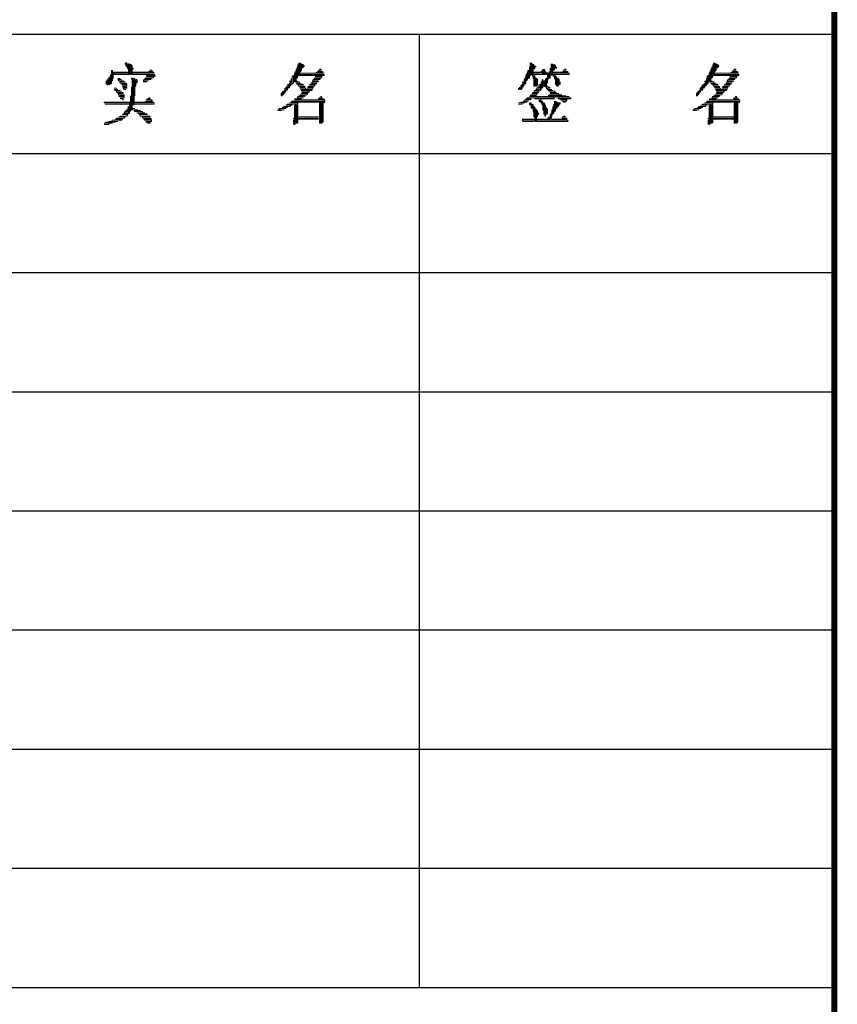
# Model space of a CAD drawing. Extents: x 54879 to 2940158, y -397704 to 823232.
# Drawn here: x 1086018 to 1090823, y 438710 to 444494 of the extents above; entities that cross this region are included whole.
import ezdxf

# ---------------------------------------------------------------- set-up
doc = ezdxf.new("R2010")
doc.units = 0
doc.header["$LTSCALE"] = 1000
doc.layers.add('TK', color=7, linetype='Continuous')

# ---------------------------------------------------------------- blocks, each defined once
blk = doc.blocks.new('ZJTK2022A2')
at = {"layer": 'TK', "const_width": 0.35}
blk.add_lwpolyline([(-504, 410), (-504, 10)], dxfattribs=at)
at = {"layer": 'TK'}
for points in [[(-569, 108), (-504, 108)], [(-528.375, 52), (-528.375, 108)], [(-569, 101), (-504, 101)], [(-569, 94), (-504, 94)], [(-569, 87), (-504, 87)], [(-569, 80), (-504, 80)], [(-569, 73), (-504, 73)], [(-569, 66), (-504, 66)], [(-569, 59), (-504, 59)], [(-569, 52), (-504, 52)]]:
    blk.add_lwpolyline(points, dxfattribs=at)
at = {"layer": 'TK', "lineweight": 0}
for points in [[(-546.472, 105.894), (-546.472, 105.127), (-546.525, 105.074), (-546.525, 105.63), (-546.525, 105.524), (-546.578, 105.524), (-546.578, 105.074), (-546.631, 105.021), (-546.631, 105.444), (-546.684, 105.391)], [(-546.419, 105.894), (-546.419, 105.259), (-546.419, 105.391), (-546.367, 105.391), (-546.367, 105.762), (-546.314, 105.762), (-545.52, 105.762), (-544.726, 105.762), (-544.012, 105.762), (-543.959, 105.709), (-544.779, 105.709), (-545.573, 105.709), (-546.314, 105.709), (-546.314, 105.63), (-545.52, 105.63)], [(-545.679, 106.317), (-545.679, 106.265), (-545.626, 106.212), (-545.626, 106.132), (-545.626, 106.317), (-545.573, 106.317), (-545.573, 106.079), (-545.52, 106), (-545.52, 105.947), (-545.52, 106.265), (-545.467, 106.265), (-545.467, 105.63), (-545.414, 105.63), (-545.414, 106.265), (-545.361, 106.212), (-545.361, 105.63), (-545.308, 105.63), (-545.308, 106.212), (-545.255, 106.132), (-545.255, 105.63), (-545.202, 105.63), (-544.409, 105.63), (-543.959, 105.63), (-543.906, 105.577), (-544.409, 105.577), (-544.409, 105.524), (-543.906, 105.524), (-544.012, 105.524), (-544.012, 105.444), (-544.461, 105.444), (-544.514, 105.391), (-544.117, 105.391), (-544.197, 105.338), (-544.567, 105.338), (-544.62, 105.259), (-544.303, 105.259), (-544.409, 105.259), (-544.409, 105.206), (-544.62, 105.206)], [(-545.202, 106), (-545.202, 105.947)], [(-544.25, 105.894), (-544.117, 105.894), (-544.065, 105.815), (-544.303, 105.815)], [(-535.518, 106.212), (-535.518, 105.524), (-535.571, 105.444), (-535.571, 105.391), (-535.571, 106.079), (-535.571, 105.947), (-535.624, 105.947), (-535.624, 105.127), (-535.571, 105.074), (-535.253, 105.074), (-535.2, 105.021), (-535.518, 105.021), (-535.465, 104.942), (-535.147, 104.942), (-535.095, 104.889), (-535.412, 104.889), (-535.359, 104.836), (-535.095, 104.836), (-535.042, 104.756), (-535.359, 104.756), (-534.671, 104.756), (-534.724, 104.703), (-535.306, 104.703), (-535.306, 104.651), (-534.83, 104.651), (-534.883, 104.571), (-535.253, 104.571), (-535.306, 104.518), (-534.936, 104.518), (-534.989, 104.439), (-535.359, 104.439), (-535.412, 104.386), (-535.465, 104.386), (-535.095, 104.386), (-535.147, 104.333), (-535.518, 104.333), (-535.571, 104.254), (-535.2, 104.254), (-535.306, 104.254), (-535.306, 104.201), (-535.677, 104.201), (-535.73, 104.148), (-534.936, 104.148), (-534.142, 104.148), (-533.93, 104.148), (-533.93, 104.068), (-534.724, 104.068), (-535.518, 104.068), (-535.862, 104.068), (-535.915, 104.015), (-535.095, 104.015), (-534.301, 104.015), (-533.93, 104.015), (-533.983, 103.963)], [(-534.248, 105.947), (-534.195, 105.947), (-534.142, 105.894), (-534.301, 105.894), (-534.354, 105.815), (-534.089, 105.815), (-534.036, 105.762), (-534.407, 105.762), (-534.46, 105.709), (-533.983, 105.709), (-534.777, 105.709), (-535.571, 105.709), (-535.73, 105.709), (-535.73, 105.63), (-534.936, 105.63), (-534.142, 105.63), (-533.983, 105.63), (-533.983, 105.577), (-534.777, 105.577), (-535.571, 105.577), (-535.783, 105.577), (-535.862, 105.524), (-535.862, 105.074), (-535.783, 105.127), (-535.783, 105.524), (-535.73, 105.524), (-535.73, 105.206), (-535.677, 105.206), (-535.677, 105.815)], [(-535.465, 106.317), (-535.465, 105.577), (-535.412, 105.577), (-535.412, 106.317), (-535.359, 106.265), (-535.359, 105.815), (-535.306, 105.894), (-535.306, 106.265), (-535.253, 106.212), (-535.253, 106), (-535.2, 106.079), (-535.2, 106.212), (-535.147, 106.132), (-535.147, 106.079)], [(-519.854, 105.947), (-519.801, 105.947), (-519.748, 105.894), (-519.906, 105.894), (-519.959, 105.815), (-519.695, 105.815), (-519.642, 105.762), (-520.436, 105.762), (-520.489, 105.762), (-520.489, 105.709), (-519.695, 105.709), (-519.589, 105.709), (-519.589, 105.63), (-522.076, 105.63), (-522.129, 105.577), (-522.129, 105.127), (-522.182, 105.074), (-522.182, 105.444), (-522.182, 105.338), (-522.235, 105.338), (-522.235, 105.021), (-522.288, 104.942), (-522.288, 104.889), (-522.288, 105.206), (-522.341, 105.127)], [(-521.917, 106.079), (-521.917, 105.444), (-521.97, 105.391), (-521.97, 105.894), (-522.023, 105.815)], [(-521.864, 106.317), (-521.864, 105.577), (-521.812, 105.63), (-521.812, 106.317), (-521.759, 106.265), (-521.759, 105.577), (-521.706, 105.524), (-521.706, 105.391), (-521.706, 106.212), (-521.653, 106.212), (-521.653, 105.947), (-521.6, 106), (-521.6, 106.132), (-521.547, 106.132), (-521.547, 106.079)], [(-521.177, 105.894), (-521.177, 105.709), (-521.229, 105.709), (-521.229, 105.815), (-521.282, 105.762)], [(-521.124, 105.947), (-521.124, 105.63), (-521.071, 105.63), (-521.071, 105.947), (-521.018, 105.894), (-521.018, 105.63), (-520.965, 105.63), (-520.965, 105.815), (-520.965, 105.709), (-520.912, 105.709), (-520.912, 105.63)], [(-520.7, 106), (-520.7, 105.444), (-520.753, 105.391), (-520.753, 105.815), (-520.753, 105.709), (-520.806, 105.709), (-520.806, 105.338), (-520.859, 105.259), (-520.859, 105.127), (-520.859, 105.709), (-520.912, 105.762)], [(-520.647, 106.265), (-520.647, 105.577), (-520.594, 105.63), (-520.594, 106.265), (-520.541, 106.212), (-520.541, 105.577), (-520.489, 105.524)], [(-520.489, 106.212), (-520.489, 105.894), (-520.436, 105.947), (-520.436, 106.212), (-520.383, 106.132), (-520.383, 106), (-520.33, 106), (-520.33, 106.079)], [(-511.148, 106.212), (-511.148, 105.524), (-511.201, 105.444), (-511.201, 105.391), (-511.201, 106.079), (-511.201, 105.947), (-511.254, 105.947), (-511.254, 105.127), (-511.201, 105.074), (-510.884, 105.074), (-510.831, 105.021), (-511.148, 105.021), (-511.095, 104.942), (-510.778, 104.942), (-510.725, 104.889), (-511.042, 104.889), (-510.989, 104.836), (-510.725, 104.836), (-510.672, 104.756), (-510.989, 104.756), (-510.301, 104.756), (-510.354, 104.703), (-510.936, 104.703), (-510.936, 104.651), (-510.46, 104.651), (-510.513, 104.571), (-510.884, 104.571), (-510.936, 104.518), (-510.566, 104.518), (-510.619, 104.439), (-510.989, 104.439), (-511.042, 104.386), (-511.095, 104.386), (-510.725, 104.386), (-510.778, 104.333), (-511.148, 104.333), (-511.201, 104.254), (-510.831, 104.254), (-510.936, 104.254), (-510.936, 104.201), (-511.307, 104.201), (-511.36, 104.148), (-510.566, 104.148), (-509.772, 104.148), (-509.561, 104.148), (-509.561, 104.068), (-510.354, 104.068), (-511.148, 104.068), (-511.466, 104.068), (-511.519, 104.015), (-510.725, 104.015), (-509.931, 104.015), (-509.561, 104.015), (-509.613, 103.963)], [(-509.878, 105.947), (-509.825, 105.947), (-509.772, 105.894), (-509.931, 105.894), (-509.984, 105.815), (-509.719, 105.815), (-509.666, 105.762), (-510.037, 105.762), (-510.09, 105.709), (-509.613, 105.709), (-510.407, 105.709), (-511.201, 105.709), (-511.36, 105.709), (-511.36, 105.63), (-510.566, 105.63), (-509.772, 105.63), (-509.613, 105.63), (-509.613, 105.577), (-510.407, 105.577), (-511.201, 105.577), (-511.413, 105.577), (-511.466, 105.524), (-511.466, 105.074), (-511.413, 105.127), (-511.413, 105.524), (-511.36, 105.524), (-511.36, 105.206), (-511.307, 105.206), (-511.307, 105.815)], [(-511.095, 106.317), (-511.095, 105.577), (-511.042, 105.577), (-511.042, 106.317), (-510.989, 106.265), (-510.989, 105.815), (-510.936, 105.894), (-510.936, 106.265), (-510.884, 106.212), (-510.884, 106), (-510.831, 106.079), (-510.831, 106.212), (-510.778, 106.132), (-510.778, 106.079)], [(-546.737, 105.338), (-546.737, 105.021), (-546.684, 105.021), (-546.684, 105.338)], [(-546.102, 105.391), (-545.996, 105.391), (-545.943, 105.338), (-545.89, 105.338), (-546.102, 105.338), (-546.049, 105.259), (-545.784, 105.259), (-545.732, 105.206), (-545.679, 105.206), (-545.996, 105.206), (-545.943, 105.127), (-545.626, 105.127), (-545.573, 105.074), (-545.89, 105.074), (-545.837, 105.021), (-545.573, 105.021), (-545.573, 104.942), (-545.837, 104.942), (-545.784, 104.889), (-545.573, 104.889), (-545.573, 104.836), (-545.784, 104.836), (-545.732, 104.756), (-545.626, 104.756)], [(-545.308, 105.444), (-545.308, 105.391), (-545.255, 105.338), (-545.255, 105.444), (-545.255, 104.518), (-545.255, 103.566), (-545.202, 103.566), (-544.938, 103.566), (-544.885, 103.513), (-544.779, 103.513), (-545.149, 103.513), (-545.096, 103.46), (-544.673, 103.46), (-544.62, 103.38), (-544.514, 103.38), (-544.991, 103.38), (-544.885, 103.38), (-544.885, 103.327), (-544.409, 103.327), (-544.356, 103.275), (-544.832, 103.275), (-544.779, 103.195), (-544.25, 103.195), (-544.197, 103.142), (-544.673, 103.142), (-544.62, 103.063), (-544.197, 103.063), (-544.117, 103.01), (-544.567, 103.01), (-544.514, 102.957), (-544.117, 102.957), (-544.117, 102.878), (-544.461, 102.878), (-544.409, 102.825), (-544.197, 102.825), (-544.197, 102.772), (-544.356, 102.772)], [(-545.202, 105.444), (-545.202, 104.518), (-545.202, 103.83), (-545.149, 103.883), (-545.149, 104.836), (-545.149, 105.391), (-545.096, 105.391), (-545.096, 104.439), (-545.096, 104.386), (-545.096, 104.942), (-545.044, 104.942), (-545.044, 105.338), (-544.991, 105.338), (-544.991, 105.127), (-544.938, 105.206), (-544.938, 105.259)], [(-535.915, 105.391), (-535.915, 105.021), (-535.968, 104.942), (-535.968, 105.259), (-536.021, 105.206)], [(-534.512, 105.524), (-534.089, 105.524), (-534.142, 105.444), (-534.512, 105.444), (-534.565, 105.391), (-534.195, 105.391), (-534.248, 105.338), (-534.618, 105.338), (-534.671, 105.259), (-534.301, 105.259), (-534.354, 105.206), (-534.671, 105.206), (-534.724, 105.127), (-534.407, 105.127), (-534.46, 105.074), (-534.777, 105.074), (-534.83, 105.021), (-534.512, 105.021), (-534.565, 104.942), (-534.883, 104.942), (-534.936, 104.889), (-534.618, 104.889), (-534.618, 104.836), (-534.989, 104.836)], [(-522.023, 105.762), (-522.023, 105.338), (-522.076, 105.259), (-522.076, 105.709)], [(-521.653, 105.762), (-521.335, 105.762), (-521.282, 105.709), (-521.653, 105.709)], [(-521.653, 105.577), (-521.653, 104.942), (-521.6, 104.942), (-521.6, 105.577), (-521.6, 105.444), (-521.547, 105.444), (-521.547, 104.942), (-521.494, 104.942), (-521.494, 105.391), (-521.441, 105.338), (-521.441, 105.021), (-521.388, 104.942)], [(-521.177, 105.338), (-521.177, 104.836), (-521.124, 104.889), (-521.124, 105.338), (-521.124, 105.206), (-521.071, 105.206), (-521.071, 104.942)], [(-520.965, 105.391), (-520.965, 104.889), (-521.018, 104.942), (-521.018, 105.259), (-521.071, 105.259)], [(-520.912, 105.444), (-520.912, 104.836), (-520.859, 104.756), (-520.647, 104.756), (-520.594, 104.703), (-520.541, 104.703), (-520.806, 104.703), (-520.753, 104.651), (-520.436, 104.651), (-520.383, 104.571), (-520.33, 104.571), (-520.7, 104.571), (-520.7, 104.518), (-520.224, 104.518), (-520.171, 104.439), (-520.012, 104.439), (-520.753, 104.439), (-520.806, 104.386), (-520.012, 104.386), (-519.801, 104.386), (-519.748, 104.333), (-519.589, 104.333), (-520.383, 104.333), (-520.436, 104.254)], [(-520.489, 105.577), (-520.436, 105.577), (-520.436, 105.391), (-520.383, 105.338), (-520.383, 105.577), (-520.383, 105.074), (-520.33, 105.021), (-520.33, 104.942), (-520.33, 105.524), (-520.277, 105.444), (-520.277, 104.942), (-520.224, 104.942), (-520.224, 105.391), (-520.171, 105.338), (-520.171, 105.021), (-520.118, 105.074), (-520.118, 105.206)], [(-511.519, 105.391), (-511.519, 105.021), (-511.571, 104.942), (-511.571, 105.259), (-511.624, 105.206)], [(-510.143, 105.524), (-509.719, 105.524), (-509.772, 105.444), (-510.143, 105.444), (-510.196, 105.391), (-509.825, 105.391), (-509.878, 105.338), (-510.248, 105.338), (-510.301, 105.259), (-509.931, 105.259), (-509.984, 105.206), (-510.301, 105.206), (-510.354, 105.127), (-510.037, 105.127), (-510.09, 105.074), (-510.407, 105.074), (-510.46, 105.021), (-510.143, 105.021), (-510.196, 104.942), (-510.513, 104.942), (-510.566, 104.889), (-510.248, 104.889), (-510.248, 104.836), (-510.619, 104.836)], [(-546.79, 105.259), (-546.79, 105.074)], [(-546.314, 104.836), (-546.208, 104.836), (-546.155, 104.756), (-546.102, 104.756), (-546.314, 104.756), (-546.261, 104.703), (-545.996, 104.703), (-545.943, 104.651), (-545.89, 104.651), (-546.208, 104.651), (-546.155, 104.571), (-545.784, 104.571), (-545.784, 104.518), (-546.102, 104.518), (-546.049, 104.439), (-545.732, 104.439), (-545.732, 104.386), (-546.049, 104.386), (-545.996, 104.333), (-545.732, 104.333), (-545.732, 104.254), (-545.943, 104.254), (-545.943, 104.201), (-545.784, 104.201), (-545.784, 104.148), (-545.837, 104.148)], [(-545.308, 104.889), (-545.308, 103.963), (-545.308, 103.566), (-545.361, 103.513), (-545.361, 103.46), (-545.361, 104.386), (-545.361, 104.015), (-545.414, 104.015), (-545.414, 103.38), (-545.467, 103.327), (-545.467, 103.751), (-545.52, 103.698)], [(-536.232, 104.889), (-536.232, 104.651), (-536.285, 104.571), (-536.285, 104.836), (-536.285, 104.703), (-536.338, 104.703), (-536.338, 104.518), (-536.391, 104.439), (-536.391, 104.651), (-536.444, 104.571), (-536.497, 104.518), (-536.497, 104.386), (-536.444, 104.386), (-536.444, 104.518)], [(-536.021, 105.127), (-536.021, 104.889), (-536.074, 104.836), (-536.074, 105.074), (-536.126, 105.021), (-536.179, 104.942), (-536.179, 104.703), (-536.126, 104.756), (-536.126, 104.942)], [(-535.571, 105.259), (-535.571, 105.206), (-535.465, 105.206), (-535.412, 105.127), (-535.359, 105.127), (-535.571, 105.127)], [(-521.441, 104.889), (-521.335, 104.889), (-521.335, 104.836), (-521.494, 104.836), (-521.547, 104.756), (-521.335, 104.756), (-521.335, 104.703), (-521.6, 104.703), (-521.653, 104.651), (-521.335, 104.651), (-521.388, 104.571), (-521.706, 104.571), (-521.759, 104.518), (-521.441, 104.518), (-521.494, 104.439), (-521.812, 104.439), (-521.864, 104.386), (-521.547, 104.386), (-521.494, 104.333), (-521.917, 104.333), (-521.124, 104.333), (-520.489, 104.333), (-520.489, 104.254), (-521.282, 104.254), (-522.023, 104.254), (-522.076, 104.201), (-522.129, 104.201), (-521.812, 104.201), (-521.864, 104.148), (-522.182, 104.148), (-522.235, 104.068), (-522.288, 104.068), (-521.97, 104.068), (-522.076, 104.068), (-522.076, 104.015), (-522.394, 104.015), (-522.447, 103.963), (-522.552, 103.963), (-522.182, 103.963), (-522.341, 103.963), (-522.341, 103.883), (-522.552, 103.883)], [(-522.552, 104.836), (-522.552, 104.756)], [(-522.5, 104.889), (-522.5, 104.756), (-522.447, 104.756), (-522.447, 104.889)], [(-522.341, 105.074), (-522.341, 104.836), (-522.394, 104.756), (-522.394, 105.021), (-522.447, 104.942)], [(-521.229, 105.206), (-521.229, 104.756), (-521.282, 104.703), (-521.282, 105.074), (-521.335, 105.021)], [(-521.335, 104.942), (-520.859, 104.942), (-520.806, 104.889), (-520.859, 104.889), (-520.753, 104.889), (-520.7, 104.836), (-520.859, 104.836)], [(-511.836, 104.889), (-511.836, 104.651), (-511.889, 104.571), (-511.889, 104.836), (-511.889, 104.703), (-511.942, 104.703), (-511.942, 104.518), (-511.995, 104.439), (-511.995, 104.651), (-512.048, 104.571), (-512.101, 104.518), (-512.101, 104.386), (-512.048, 104.386), (-512.048, 104.518)], [(-511.624, 105.127), (-511.624, 104.889), (-511.677, 104.836), (-511.677, 105.074), (-511.73, 105.021), (-511.783, 104.942), (-511.783, 104.703), (-511.73, 104.756), (-511.73, 104.942)], [(-511.201, 105.259), (-511.201, 105.206), (-511.095, 105.206), (-511.042, 105.127), (-510.989, 105.127), (-511.201, 105.127)], [(-544.303, 104.254), (-544.25, 104.254), (-544.197, 104.201), (-544.356, 104.201), (-544.409, 104.148), (-544.117, 104.148), (-544.065, 104.068), (-544.461, 104.068), (-544.514, 104.015), (-544.012, 104.015), (-546.896, 104.015), (-546.896, 103.963), (-543.959, 103.963), (-543.959, 103.883), (-546.843, 103.883)], [(-534.195, 104.333), (-534.142, 104.333), (-534.089, 104.254), (-534.248, 104.254), (-534.301, 104.201), (-533.983, 104.201)], [(-521.6, 104.201), (-520.806, 104.201), (-520.436, 104.201)], [(-521.335, 104.148), (-521.335, 104.068), (-521.282, 104.015), (-521.282, 104.148), (-521.229, 104.148), (-521.229, 103.963), (-521.177, 103.883), (-521.177, 103.83), (-521.177, 104.068), (-521.124, 104.015), (-521.124, 103.566), (-521.071, 103.513), (-521.071, 103.275), (-521.071, 103.963), (-521.018, 103.883), (-521.018, 103.195), (-520.965, 103.195), (-520.965, 103.83), (-520.965, 103.698), (-520.912, 103.698), (-520.912, 103.275), (-520.859, 103.327), (-520.859, 103.645)], [(-520.33, 104.254), (-519.536, 104.254), (-519.483, 104.254), (-519.483, 104.201), (-520.224, 104.201), (-520.118, 104.201), (-520.118, 104.148), (-519.695, 104.148), (-519.748, 104.068), (-520.012, 104.068), (-519.906, 104.068), (-519.906, 104.015), (-519.801, 104.015)], [(-509.825, 104.333), (-509.772, 104.333), (-509.719, 104.254), (-509.878, 104.254), (-509.931, 104.201), (-509.613, 104.201)], [(-545.52, 103.645), (-545.52, 103.566), (-545.573, 103.566), (-545.626, 103.513), (-545.52, 103.513), (-545.52, 103.46), (-545.679, 103.46), (-545.732, 103.38), (-545.52, 103.38), (-545.52, 103.327), (-545.784, 103.327), (-545.837, 103.275), (-545.52, 103.275), (-545.573, 103.195), (-545.943, 103.195), (-545.996, 103.142), (-546.049, 103.142), (-545.679, 103.142), (-545.732, 103.063), (-546.155, 103.063), (-546.208, 103.01), (-546.261, 103.01), (-545.837, 103.01), (-545.89, 102.957), (-546.419, 102.957), (-546.472, 102.878), (-546.631, 102.878), (-546.102, 102.878), (-546.261, 102.878), (-546.261, 102.825), (-546.79, 102.825), (-546.843, 102.772), (-546.896, 102.772), (-546.419, 102.772), (-546.631, 102.772), (-546.631, 102.692), (-546.896, 102.692)], [(-545.52, 103.645), (-545.096, 103.645)], [(-536.021, 103.963), (-535.518, 103.963), (-535.518, 103.883), (-536.126, 103.883), (-536.179, 103.83), (-536.232, 103.83), (-535.862, 103.83), (-535.968, 103.83), (-535.968, 103.751), (-536.338, 103.751), (-536.391, 103.698), (-536.444, 103.698), (-536.126, 103.698), (-536.232, 103.698), (-536.232, 103.645), (-536.603, 103.645), (-536.656, 103.566), (-536.709, 103.566), (-536.338, 103.566), (-536.497, 103.566), (-536.497, 103.513), (-536.709, 103.513)], [(-535.73, 103.83), (-535.73, 102.878), (-535.73, 102.692), (-535.677, 102.692), (-535.677, 103.645), (-535.677, 103.83), (-535.624, 103.83), (-535.624, 102.878), (-535.624, 102.772), (-535.571, 102.772), (-535.571, 103.698), (-535.571, 103.83), (-535.518, 103.83), (-535.518, 102.878), (-535.518, 102.772), (-535.518, 103.01), (-535.465, 103.01), (-534.671, 103.01), (-534.301, 103.01), (-534.354, 103.063), (-534.301, 103.063), (-535.095, 103.063), (-535.783, 103.063), (-535.783, 103.01)], [(-534.248, 103.963), (-534.248, 103.01), (-534.248, 102.772), (-534.195, 102.772), (-534.195, 103.698), (-534.195, 103.963), (-534.142, 103.963), (-534.142, 103.01), (-534.142, 102.772), (-534.089, 102.772), (-534.089, 103.698), (-534.089, 103.963), (-534.036, 103.963), (-534.036, 103.01), (-534.036, 102.825)], [(-521.917, 103.963), (-521.917, 103.883), (-521.864, 103.83), (-521.864, 103.963), (-521.812, 103.963), (-521.812, 103.698), (-521.759, 103.645), (-521.759, 103.883), (-521.706, 103.83), (-521.706, 103.46), (-521.653, 103.38), (-521.653, 103.142), (-521.653, 103.751), (-521.6, 103.698), (-521.6, 102.878), (-521.547, 102.878), (-521.547, 103.645), (-521.494, 103.566), (-521.494, 102.878), (-521.441, 102.878), (-520.647, 102.878), (-519.854, 102.878), (-519.642, 102.878), (-519.695, 102.957), (-519.642, 102.957), (-522.341, 102.957), (-522.288, 102.878), (-521.653, 102.878)], [(-520.489, 103.883), (-520.489, 103.38), (-520.541, 103.327), (-520.541, 103.275), (-520.541, 103.751), (-520.541, 103.566), (-520.594, 103.566), (-520.594, 103.142), (-520.647, 103.063), (-520.647, 103.01), (-520.647, 103.38), (-520.647, 103.275), (-520.7, 103.275), (-520.7, 103.01), (-520.753, 103.01), (-521.547, 103.01), (-522.341, 103.01)], [(-520.436, 104.068), (-520.436, 103.46), (-520.383, 103.513), (-520.383, 104.068), (-520.33, 104.015), (-520.33, 103.645), (-520.277, 103.698), (-520.277, 104.015), (-520.224, 103.963), (-520.224, 103.751), (-520.171, 103.83), (-520.171, 103.963), (-520.118, 103.963), (-520.118, 103.883)], [(-511.624, 103.963), (-511.148, 103.963), (-511.148, 103.883), (-511.73, 103.883), (-511.783, 103.83), (-511.836, 103.83), (-511.466, 103.83), (-511.571, 103.83), (-511.571, 103.751), (-511.942, 103.751), (-511.995, 103.698), (-512.048, 103.698), (-511.73, 103.698), (-511.836, 103.698), (-511.836, 103.645), (-512.207, 103.645), (-512.259, 103.566), (-512.312, 103.566), (-511.942, 103.566), (-512.101, 103.566), (-512.101, 103.513), (-512.312, 103.513)], [(-511.36, 103.83), (-511.36, 102.878), (-511.36, 102.692), (-511.307, 102.692), (-511.307, 103.645), (-511.307, 103.83), (-511.254, 103.83), (-511.254, 102.878), (-511.254, 102.772), (-511.201, 102.772), (-511.201, 103.698), (-511.201, 103.83), (-511.148, 103.83), (-511.148, 102.878), (-511.148, 102.772), (-511.148, 103.01), (-511.095, 103.01), (-510.301, 103.01), (-509.931, 103.01), (-509.984, 103.063), (-509.931, 103.063), (-510.725, 103.063), (-511.413, 103.063), (-511.413, 103.01)], [(-509.878, 103.963), (-509.878, 103.01), (-509.878, 102.772), (-509.825, 102.772), (-509.825, 103.698), (-509.825, 103.963), (-509.772, 103.963), (-509.772, 103.01), (-509.772, 102.772), (-509.719, 102.772), (-509.719, 103.698), (-509.719, 103.963), (-509.666, 103.963), (-509.666, 103.01), (-509.666, 102.825)], [(-535.465, 103.142), (-534.671, 103.142), (-534.301, 103.142)], [(-521.441, 103.513), (-521.441, 103.142), (-521.441, 103.275), (-521.388, 103.275), (-521.388, 103.38)], [(-520.859, 103.01), (-520.753, 103.142)], [(-520.753, 103.142), (-520.753, 103.063)], [(-519.906, 103.195), (-519.854, 103.195), (-519.801, 103.142), (-519.959, 103.142), (-520.012, 103.063), (-519.748, 103.063), (-519.695, 103.01), (-520.489, 103.01), (-520.594, 103.01)], [(-511.095, 103.142), (-510.301, 103.142), (-509.931, 103.142)], [(-535.783, 102.957), (-535.783, 102.692)], [(-511.413, 102.957), (-511.413, 102.692)]]:
    blk.add_lwpolyline(points, dxfattribs=at)

msp = doc.modelspace()

# ---------------------------------------------------------------- block references
at = {"layer": 'TK', "xscale": 100, "yscale": 100, "zscale": 100}
msp.add_blockref('ZJTK2022A2', (1141205, 433609.1), dxfattribs=at)

doc.saveas('drawing.dxf')
